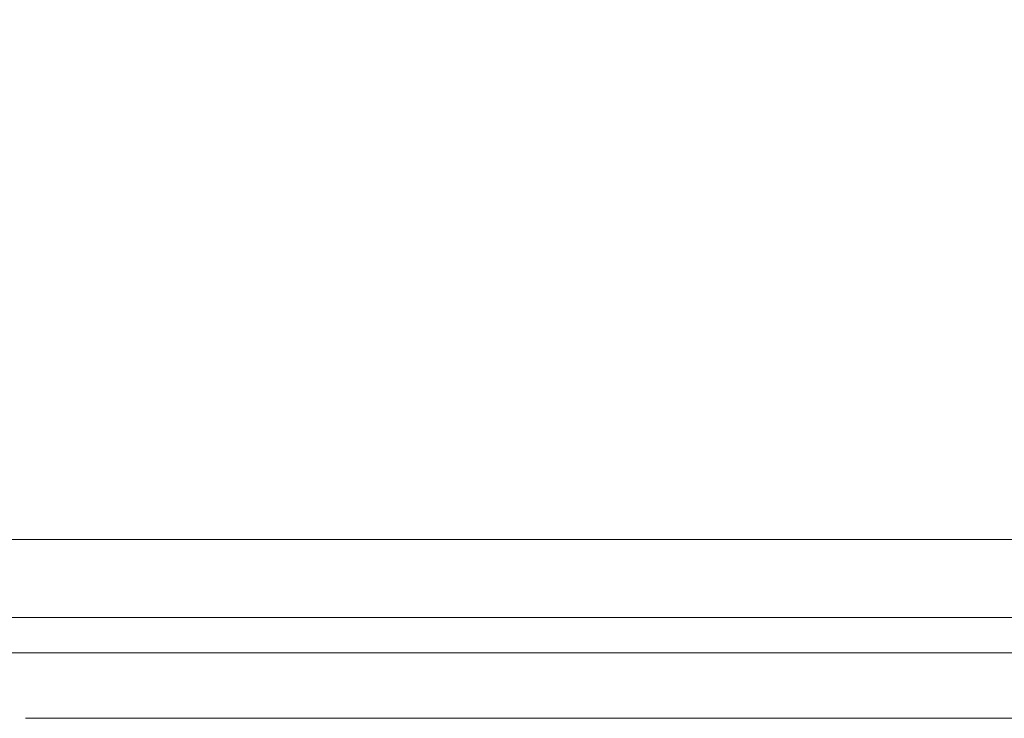
# Model space of a CAD drawing. Extents: x 0 to 595, y -30 to 323.
# Drawn here: x 474 to 481, y -30 to -25 of the extents above; entities that cross this region are included whole.
import ezdxf

# ---------------------------------------------------------------- set-up
doc = ezdxf.new("R2010")
doc.units = 0
doc.header["$MEASUREMENT"] = 0
doc.layers.add('NAPISY02', color=14, linetype='Continuous')
doc.layers.add('POKRETLO01', color=253, linetype='Continuous')
doc.layers.add('POKRETLO02', color=7, linetype='Continuous', true_color=0x141414)

msp = doc.modelspace()

# ---------------------------------------------------------------- linework, layer by layer
at = {"layer": 'NAPISY02', "lineweight": 0}
for points, invisible_edges in [([(473.8602, -30.3789, 198.342), (474.4108, -30.3789, 198.342), (474.6435, -30.3789, 199.8112), (474.1198, -30.3789, 199.9813)], 5), ([(474.1198, -30.3789, 196.7027), (474.6435, -30.3789, 196.8729), (474.4108, -30.3789, 198.342), (473.8602, -30.3789, 198.342)], 5), ([(474.1198, -30.3789, 199.9813), (474.6435, -30.3789, 199.8112), (475.3188, -30.3789, 201.1365), (474.8733, -30.3789, 201.4602)], 5), ([(474.8733, -30.3789, 195.2239), (475.3188, -30.3789, 195.5476), (474.6435, -30.3789, 196.8729), (474.1198, -30.3789, 196.7027)], 5), ([(474.8733, -30.3789, 201.4602), (475.3188, -30.3789, 201.1365), (476.3706, -30.3789, 202.1883), (476.0469, -30.3789, 202.6338)], 5), ([(476.0469, -30.3789, 194.0503), (476.3706, -30.3789, 194.4958), (475.3188, -30.3789, 195.5476), (474.8733, -30.3789, 195.2239)], 5), ([(477.5258, -30.3789, 193.2968), (477.6959, -30.3789, 193.8205), (476.3706, -30.3789, 194.4958), (476.0469, -30.3789, 194.0503)], 5), ([(476.0469, -30.3789, 202.6338), (476.3706, -30.3789, 202.1883), (477.6959, -30.3789, 202.8636), (477.5258, -30.3789, 203.3873)], 5), ([(479.1651, -30.3789, 193.0371), (479.1651, -30.3789, 193.5878), (477.6959, -30.3789, 193.8205), (477.5258, -30.3789, 193.2968)], 5), ([(479.1651, -30.3789, 203.0962), (479.1651, -30.3789, 203.6469), (477.5258, -30.3789, 203.3873), (477.6959, -30.3789, 202.8636)], 5), ([(478.1823, -30.3789, 196.7266), (478.1823, -30.3789, 199.8788), (477.8593, -30.3789, 200.4288), (477.8593, -30.3789, 196.1766)], 10), ([(481.102, -30.3789, 198.3027), (478.1823, -30.3789, 196.7266), (477.8593, -30.3789, 196.1766), (481.425, -30.3789, 198.1652)], 10), ([(478.1823, -30.3789, 199.8788), (481.102, -30.3789, 198.3027), (481.425, -30.3789, 198.4402), (477.8593, -30.3789, 200.4288)], 10), ([(480.8044, -30.3789, 193.2968), (480.6342, -30.3789, 193.8205), (479.1651, -30.3789, 193.5878), (479.1651, -30.3789, 193.0371)], 5), ([(479.1651, -30.3789, 203.6469), (479.1651, -30.3789, 203.0962), (480.6342, -30.3789, 202.8636), (480.8044, -30.3789, 203.3873)], 5), ([(480.8044, -30.3789, 203.3873), (480.6342, -30.3789, 202.8636), (481.9595, -30.3789, 202.1883), (482.2832, -30.3789, 202.6338)], 5), ([(482.2832, -30.3789, 194.0503), (481.9595, -30.3789, 194.4958), (480.6342, -30.3789, 193.8205), (480.8044, -30.3789, 193.2968)], 5), ([(481.425, -30.3789, 198.4402), (481.102, -30.3789, 198.3027), (481.425, -30.3789, 198.1652), (481.425, -30.3789, 198.4402)], 11)]:
    msp.add_3dface(points, dxfattribs=dict(at, invisible_edges=invisible_edges))
at = {"layer": 'POKRETLO01', "lineweight": 0}
for points, invisible_edges in [([(475.0444, -20.7045, 177.6259), (475.0444, -28.4695, 177.6259), (471.0821, -28.4695, 178.8279), (471.0821, -20.7045, 178.8279)], 7), ([(471.0821, -20.7045, 217.8561), (471.0821, -28.4695, 217.8561), (475.0444, -28.4695, 219.0581), (475.0444, -20.7045, 219.0581)], 7), ([(475.0444, -20.7045, 219.0581), (475.0444, -28.4695, 219.0581), (479.1651, -28.4695, 219.464), (479.1651, -20.7045, 219.464)], 7), ([(479.1651, -20.7045, 177.2201), (479.1651, -28.4695, 177.2201), (475.0444, -28.4695, 177.6259), (475.0444, -20.7045, 177.6259)], 7), ([(483.2858, -20.7045, 177.6259), (483.2858, -28.4695, 177.6259), (479.1651, -28.4695, 177.2201), (479.1651, -20.7045, 177.2201)], 7), ([(479.1651, -20.7045, 219.464), (479.1651, -28.4695, 219.464), (483.2858, -28.4695, 219.0581), (483.2858, -20.7045, 219.0581)], 7), ([(471.0821, -28.4695, 178.8279), (475.0444, -28.4695, 177.6259), (475.0749, -29.0496, 177.7791), (471.1418, -29.0496, 178.9722)], 11), ([(475.0444, -28.4695, 219.0581), (471.0821, -28.4695, 217.8561), (471.1419, -29.0496, 217.7118), (475.0749, -29.0496, 218.9049)], 11), ([(475.0444, -28.4695, 177.6259), (479.1651, -28.4695, 177.2201), (479.1651, -29.0496, 177.3763), (475.0749, -29.0496, 177.7791)], 11), ([(479.1651, -28.4695, 219.464), (475.0444, -28.4695, 219.0581), (475.0749, -29.0496, 218.9049), (479.1651, -29.0496, 219.3077)], 11), ([(483.2858, -28.4695, 219.0581), (479.1651, -28.4695, 219.464), (479.1651, -29.0496, 219.3077), (483.2553, -29.0496, 218.9049)], 11), ([(479.1651, -28.4695, 177.2201), (483.2858, -28.4695, 177.6259), (483.2553, -29.0496, 177.7791), (479.1651, -29.0496, 177.3763)], 11), ([(471.1418, -29.0496, 178.9722), (475.0749, -29.0496, 177.7791), (475.1581, -29.4743, 178.1977), (471.3051, -29.4743, 179.3664)], 15), ([(475.0749, -29.0496, 218.9049), (471.1419, -29.0496, 217.7118), (471.3052, -29.4743, 217.3176), (475.1582, -29.4743, 218.4864)], 15), ([(475.0749, -29.0496, 177.7791), (479.1651, -29.0496, 177.3763), (479.1651, -29.4743, 177.803), (475.1581, -29.4743, 178.1977)], 15), ([(479.1651, -29.0496, 219.3077), (475.0749, -29.0496, 218.9049), (475.1582, -29.4743, 218.4864), (479.1651, -29.4743, 218.881)], 15), ([(483.2553, -29.0496, 218.9049), (479.1651, -29.0496, 219.3077), (479.1651, -29.4743, 218.881), (483.1721, -29.4743, 218.4864)], 15), ([(479.1651, -29.0496, 177.3763), (483.2553, -29.0496, 177.7791), (483.1721, -29.4743, 178.1976), (479.1651, -29.4743, 177.803)], 15), ([(471.3051, -29.4743, 179.3664), (475.1581, -29.4743, 178.1977), (475.2718, -29.6297, 178.7694), (471.5282, -29.6297, 179.905)], 15), ([(475.1582, -29.4743, 218.4864), (471.3052, -29.4743, 217.3176), (471.5282, -29.6297, 216.7791), (475.2719, -29.6297, 217.9147)], 15), ([(475.1581, -29.4743, 178.1977), (479.1651, -29.4743, 177.803), (479.1651, -29.6297, 178.3859), (475.2718, -29.6297, 178.7694)], 15), ([(479.1651, -29.4743, 218.881), (475.1582, -29.4743, 218.4864), (475.2719, -29.6297, 217.9147), (479.1651, -29.6297, 218.2981)], 15), ([(483.1721, -29.4743, 218.4864), (479.1651, -29.4743, 218.881), (479.1651, -29.6297, 218.2981), (483.0584, -29.6297, 217.9147)], 15), ([(479.1651, -29.4743, 177.803), (483.1721, -29.4743, 178.1976), (483.0584, -29.6297, 178.7694), (479.1651, -29.6297, 178.3859)], 15), ([(474.7428, -29.6297, 187.6657), (472.7449, -29.6297, 188.7336), (468.0781, -29.6297, 181.7491), (471.5282, -29.6297, 179.905)], 14), ([(472.7449, -29.6297, 207.9505), (474.7428, -29.6297, 209.0184), (471.5282, -29.6297, 216.7791), (468.0781, -29.6297, 214.935)], 14), ([(476.9106, -29.6297, 187.0081), (474.7428, -29.6297, 187.6657), (471.5282, -29.6297, 179.905), (475.2718, -29.6297, 178.7694)], 14), ([(474.7428, -29.6297, 209.0184), (476.9106, -29.6297, 209.676), (475.2719, -29.6297, 217.9147), (471.5282, -29.6297, 216.7791)], 14), ([(479.1651, -29.6297, 186.786), (476.9106, -29.6297, 187.0081), (475.2718, -29.6297, 178.7694), (479.1651, -29.6297, 178.3859)], 14), ([(476.9106, -29.6297, 209.676), (479.1651, -29.6297, 209.898), (479.1651, -29.6297, 218.2981), (475.2719, -29.6297, 217.9147)], 14), ([(479.1651, -29.6297, 209.898), (481.4196, -29.6297, 209.676), (483.0584, -29.6297, 217.9147), (479.1651, -29.6297, 218.2981)], 14), ([(481.4196, -29.6297, 187.0081), (479.1651, -29.6297, 186.786), (479.1651, -29.6297, 178.3859), (483.0584, -29.6297, 178.7694)], 14)]:
    msp.add_3dface(points, dxfattribs=dict(at, invisible_edges=invisible_edges))
at = {"layer": 'POKRETLO02', "lineweight": 0}
for points, invisible_edges in [([(474.7428, -29.6297, 209.0184), (472.7449, -29.6297, 207.9505), (472.7449, -29.7448, 207.9505), (474.7428, -29.7448, 209.0184)], 14), ([(472.7449, -29.6297, 188.7336), (474.7428, -29.6297, 187.6657), (474.7428, -29.7449, 187.6657), (472.7449, -29.7449, 188.7336)], 14), ([(476.9106, -29.6297, 209.676), (474.7428, -29.6297, 209.0184), (474.7428, -29.7448, 209.0184), (476.9106, -29.7448, 209.676)], 14), ([(474.7428, -29.6297, 187.6657), (476.9106, -29.6297, 187.0081), (476.9106, -29.7449, 187.0081), (474.7428, -29.7449, 187.6657)], 14), ([(479.1651, -29.6297, 209.898), (476.9106, -29.6297, 209.676), (476.9106, -29.7448, 209.676), (479.1651, -29.7448, 209.898)], 14), ([(476.9106, -29.6297, 187.0081), (479.1651, -29.6297, 186.786), (479.1651, -29.7449, 186.786), (476.9106, -29.7449, 187.0081)], 14), ([(479.1651, -29.6297, 186.786), (481.4196, -29.6297, 187.0081), (481.4196, -29.7449, 187.0081), (479.1651, -29.7449, 186.786)], 14), ([(481.4196, -29.6297, 209.676), (479.1651, -29.6297, 209.898), (479.1651, -29.7448, 209.898), (481.4196, -29.7448, 209.676)], 14), ([(472.7672, -29.8922, 207.9171), (474.7582, -29.8922, 208.9813), (474.7428, -29.7448, 209.0184), (472.7449, -29.7448, 207.9505)], 15), ([(474.7582, -29.8922, 187.7028), (472.7672, -29.8922, 188.767), (472.7449, -29.7449, 188.7336), (474.7428, -29.7449, 187.6657)], 15), ([(474.7582, -29.8922, 208.9813), (476.9185, -29.8922, 209.6366), (476.9106, -29.7448, 209.676), (474.7428, -29.7448, 209.0184)], 15), ([(476.9184, -29.8922, 187.0475), (474.7582, -29.8922, 187.7028), (474.7428, -29.7449, 187.6657), (476.9106, -29.7449, 187.0081)], 15), ([(476.9185, -29.8922, 209.6366), (479.1651, -29.8922, 209.8579), (479.1651, -29.7448, 209.898), (476.9106, -29.7448, 209.676)], 15), ([(479.1651, -29.8922, 186.8262), (476.9184, -29.8922, 187.0475), (476.9106, -29.7449, 187.0081), (479.1651, -29.7449, 186.786)], 15), ([(479.1651, -29.8922, 209.8579), (481.4117, -29.8921, 209.6366), (481.4196, -29.7448, 209.676), (479.1651, -29.7448, 209.898)], 15), ([(481.4117, -29.8922, 187.0475), (479.1651, -29.8922, 186.8262), (479.1651, -29.7449, 186.786), (481.4196, -29.7449, 187.0081)], 15), ([(474.7997, -30, 187.8029), (472.8274, -30, 188.8571), (472.7672, -29.8922, 188.767), (474.7582, -29.8922, 187.7028)], 11), ([(472.8274, -30, 207.827), (474.7997, -30, 208.8811), (474.7582, -29.8922, 208.9813), (472.7672, -29.8922, 207.9171)], 11), ([(476.9396, -30, 187.1538), (474.7997, -30, 187.8029), (474.7582, -29.8922, 187.7028), (476.9184, -29.8922, 187.0475)], 11), ([(474.7997, -30, 208.8811), (476.9396, -30, 209.5303), (476.9185, -29.8922, 209.6366), (474.7582, -29.8922, 208.9813)], 11), ([(479.1651, -30, 186.9346), (476.9396, -30, 187.1538), (476.9184, -29.8922, 187.0475), (479.1651, -29.8922, 186.8262)], 11), ([(476.9396, -30, 209.5303), (479.1651, -30, 209.7495), (479.1651, -29.8922, 209.8579), (476.9185, -29.8922, 209.6366)], 11), ([(479.1651, -30, 209.7495), (481.3906, -30, 209.5303), (481.4117, -29.8921, 209.6366), (479.1651, -29.8922, 209.8579)], 11), ([(481.3906, -30, 187.1538), (479.1651, -30, 186.9346), (479.1651, -29.8922, 186.8262), (481.4117, -29.8922, 187.0475)], 11), ([(468.7622, -30.0395, 202.651), (483.474, -30.0394, 208.7449), (474.8561, -30.0395, 208.7449), (468.7622, -30.0395, 202.651)], 15), ([(474.8561, -30.0395, 187.9392), (483.474, -30.0394, 208.7449), (468.7622, -30.0395, 202.651), (474.8561, -30.0395, 187.9392)], 15), ([(468.7622, -30.0395, 202.651), (474.8561, -30.0395, 208.7449), (471.2032, -30.0395, 206.3041), (468.7622, -30.0395, 202.651)], 15), ([(474.8561, -30.0395, 187.9392), (468.7622, -30.0395, 194.0331), (471.2031, -30.0395, 190.38), (474.8561, -30.0395, 187.9392)], 15), ([(474.8561, -30.0395, 187.9392), (468.7622, -30.0395, 202.651), (468.7622, -30.0395, 194.0331), (474.8561, -30.0395, 187.9392)], 15), ([(474.8561, -30.0395, 187.9392), (471.2031, -30.0395, 190.38), (472.9093, -30.0395, 188.9798), (474.8561, -30.0395, 187.9392)], 15), ([(471.2032, -30.0395, 206.3041), (474.8561, -30.0395, 208.7449), (472.9094, -30.0395, 207.7043), (471.2032, -30.0395, 206.3041)], 15), ([(474.8561, -30.0395, 187.9392), (472.9093, -30.0395, 188.9798), (472.8274, -30, 188.8571), (474.7997, -30, 187.8029)], 15), ([(472.9094, -30.0395, 207.7043), (474.8561, -30.0395, 208.7449), (474.7997, -30, 208.8811), (472.8274, -30, 207.827)], 15), ([(476.9684, -30.0395, 187.2984), (474.8561, -30.0395, 187.9392), (474.7997, -30, 187.8029), (476.9396, -30, 187.1538)], 15), ([(474.8561, -30.0395, 208.7449), (476.9684, -30.0395, 209.3856), (476.9396, -30, 209.5303), (474.7997, -30, 208.8811)], 15), ([(474.8561, -30.0395, 208.7449), (483.474, -30.0394, 208.7449), (479.1651, -30.0395, 209.602), (474.8561, -30.0395, 208.7449)], 15), ([(483.474, -30.0394, 208.7449), (474.8561, -30.0395, 187.9392), (489.5679, -30.0395, 194.033), (483.474, -30.0394, 208.7449)], 15), ([(474.8561, -30.0395, 208.7449), (479.1651, -30.0395, 209.602), (476.9684, -30.0395, 209.3856), (474.8561, -30.0395, 208.7449)], 15), ([(479.1651, -30.0395, 187.0821), (474.8561, -30.0395, 187.9392), (476.9684, -30.0395, 187.2984), (479.1651, -30.0395, 187.0821)], 15), ([(483.474, -30.0395, 187.9392), (474.8561, -30.0395, 187.9392), (479.1651, -30.0395, 187.0821), (483.474, -30.0395, 187.9392)], 15), ([(489.5679, -30.0395, 194.033), (474.8561, -30.0395, 187.9392), (483.474, -30.0395, 187.9392), (489.5679, -30.0395, 194.033)], 15), ([(479.1651, -30.0395, 187.0821), (476.9684, -30.0395, 187.2984), (476.9396, -30, 187.1538), (479.1651, -30, 186.9346)], 15), ([(476.9684, -30.0395, 209.3856), (479.1651, -30.0395, 209.602), (479.1651, -30, 209.7495), (476.9396, -30, 209.5303)], 15), ([(479.1651, -30.0395, 209.602), (481.3618, -30.0395, 209.3856), (481.3906, -30, 209.5303), (479.1651, -30, 209.7495)], 15), ([(481.3618, -30.0395, 187.2984), (479.1651, -30.0395, 187.0821), (479.1651, -30, 186.9346), (481.3906, -30, 187.1538)], 15), ([(479.1651, -30.0395, 209.602), (483.474, -30.0394, 208.7449), (481.3618, -30.0395, 209.3856), (479.1651, -30.0395, 209.602)], 15), ([(483.474, -30.0395, 187.9392), (479.1651, -30.0395, 187.0821), (481.3618, -30.0395, 187.2984), (483.474, -30.0395, 187.9392)], 15)]:
    msp.add_3dface(points, dxfattribs=dict(at, invisible_edges=invisible_edges))

doc.saveas('drawing.dxf')
